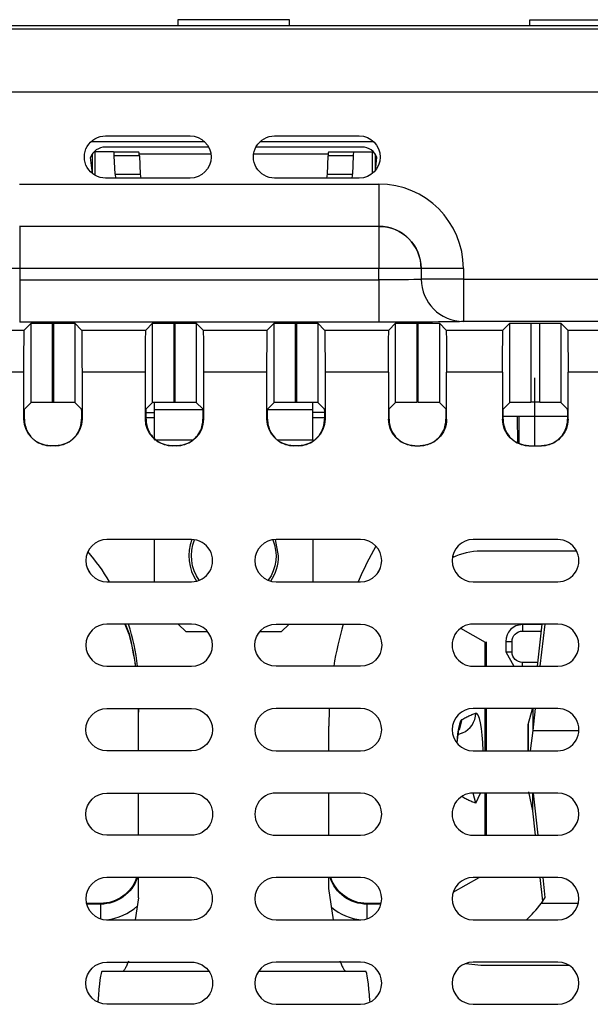
# Model space of a CAD drawing. Units: inches. Extents: x 0.3 to 34.1, y 0.3 to 10.7.
# Drawn here: x 1.9 to 2.2, y 8.7 to 9.2 of the extents above; entities that cross this region are included whole.
import ezdxf

# ---------------------------------------------------------------- set-up
doc = ezdxf.new("R2010")
doc.units = ezdxf.units.IN
doc.header["$MEASUREMENT"] = 0
for name, color, linetype, true_color in [('1', 7, 'CONTINUOUS', 0xffffff), ('12', 7, 'CONTINUOUS', 0xffffff), ('6', 7, 'CONTINUOUS', 0xffffff)]:
    doc.layers.add(name, color=color, linetype=linetype, true_color=true_color)

msp = doc.modelspace()

# ---------------------------------------------------------------- linework, layer by layer
at = {"layer": '1', "color": 155, "linetype": 'Continuous'}
for p, q in [((1.86174139883213, 9.167562462598452), (2.23174139883213, 9.167562462598452)), ((2.02033278692039, 9.170379972012814), (2.02033278692039, 9.167562451388468)), ((2.073149522696784, 9.170379972012814), (2.02033278692039, 9.170379972012814)), ((2.073149522696784, 9.167562451388468), (2.073149522696784, 9.170379972012814)), ((2.186741398832091, 9.170080462598438), (2.186741398832091, 9.16756229072344)), ((2.234241398832122, 9.170080462598438), (2.186741398832091, 9.170080462598438)), ((1.819472912574847, 9.166076610414375), (2.232423010074158, 9.166076610414375)), ((2.232423010074158, 9.13607775272245), (1.834065639921362, 9.13607775272245)), ((2.033012648832101, 9.112580462598448), (1.979121398832101, 9.112580462598448)), ((1.986065330102696, 9.115384873821819), (2.026065330102695, 9.11538487382182)), ((2.113009523832101, 9.112580462598448), (2.059118273832101, 9.112580462598448)), ((2.066065330102695, 9.11538487382182), (2.106065330102695, 9.115384873821819)), ((1.980635335840129, 9.107830462598452), (1.981045533435537, 9.107830462598452)), ((1.981045533435537, 9.107830462598452), (1.981045533435537, 9.096735150098452)), ((1.989890435072388, 9.107830462598452), (1.981045533435537, 9.107830462598452)), ((2.03489514883213, 9.110080462598448), (1.98599139883213, 9.110080462598448)), ((1.989890435072388, 9.107830462598452), (2.001773651897287, 9.107830462598452)), ((2.10749139883213, 9.110080462598448), (2.05723596133213, 9.110080462598448)), ((2.091709145766975, 9.107830462598452), (2.103592362591873, 9.107830462598452)), ((2.103592362591873, 9.107830462598452), (2.112437264228725, 9.107830462598452)), ((2.112437264228725, 9.107830462598452), (2.112847461824133, 9.107830462598452)), ((2.112437264228725, 9.097675931348451), (2.112437264228725, 9.107830462598452)), ((1.979882881876844, 9.097524900632095), (1.978957073638508, 9.105182052318288)), ((1.979876109675473, 9.097578900098451), (1.979876109675473, 9.106921321973452)), ((1.990554455723, 9.097183414985695), (1.990226512303743, 9.105977510211208)), ((2.002109729128642, 9.105977510211208), (1.990226512303743, 9.105977510211208)), ((2.002109729128642, 9.105977510211208), (2.002437672547899, 9.097183414985695)), ((2.091045125116363, 9.097183414985695), (2.091373068535619, 9.105977510211208)), ((2.103256285360518, 9.105977510211208), (2.091373068535619, 9.105977510211208)), ((2.103256285360518, 9.105977510211208), (2.102928341941262, 9.097183414985695)), ((2.113606687988788, 9.106921321973452), (2.113606687988788, 9.098817103223451)), ((2.113772159153815, 9.099012677399589), (2.114529254383364, 9.105172486757278)), ((2.026065330102695, 9.095384873821821), (1.986065330102696, 9.095384873821821)), ((1.990554455723, 9.097183414985695), (2.002437672547899, 9.097183414985695)), ((1.990554455722999, 9.097183414985693), (1.990818332878153, 9.095384881196523)), ((2.002437672547898, 9.097183414985695), (2.002701549703052, 9.095384881196523)), ((2.106065330102695, 9.095384873821821), (2.066065330102695, 9.095384873821821)), ((2.09078124796121, 9.095384881196525), (2.091045125116363, 9.097183414985695)), ((2.091045125116363, 9.097183414985695), (2.102928341941262, 9.097183414985695)), ((1.945430074093283, 9.092563446991202), (2.115434643383579, 9.092563446991202)), ((2.115434643383579, 9.092563446991202), (2.115434643383579, 9.072564208529919)), ((2.115434643383579, 9.072564208529919), (1.945430074093283, 9.072564208529919)), ((1.945454937475623, 9.072539345147579), (1.945454937475623, 9.052540106686294)), ((2.11540978000124, 9.072539345147579), (2.11540978000124, 9.052540106686294)), ((1.945454937475623, 9.052540106686294), (1.925455699014339, 9.052540106686294)), ((1.945454937475623, 9.052540106686294), (1.945454937475623, 9.047192555110094)), ((2.11540978000124, 9.052540106686294), (1.945454937475623, 9.052540106686294)), ((2.135409018462523, 9.052540106686294), (2.11540978000124, 9.052540106686294)), ((2.11540978000124, 9.047192555110094), (2.11540978000124, 9.052540106686294)), ((2.135409018462523, 9.052540106686294), (2.135433881844863, 9.052564970068634)), ((2.135409018462523, 9.052540106686294), (2.135409018462523, 9.047538583608862)), ((2.155433120306146, 9.052564970068634), (2.135433881844863, 9.052564970068634)), ((2.155433120306146, 9.052564970068634), (2.155433120306146, 9.047563446991202)), ((1.945454937475623, 9.047192555110094), (2.11540978000124, 9.047192555110094)), ((1.945454937475623, 9.047192555110094), (1.945454937475623, 9.02719331664881)), ((2.11540978000124, 9.047192555110094), (2.11540978000124, 9.02719331664881)), ((2.155433120306147, 9.047563446991202), (2.135433881844863, 9.047563446991202)), ((2.155433120306146, 9.047563446991202), (2.232424880909819, 9.047563446991202)), ((2.155433120306146, 9.047563446991202), (2.155433120306146, 9.027564208529919)), ((1.917266702603952, 9.023481351624875), (1.947631503418813, 9.023481351624875)), ((2.11540978000124, 9.02719331664881), (1.945454937475623, 9.02719331664881)), ((1.947631503418813, 9.023481351624875), (1.950862729161041, 9.026712577367103)), ((1.950862729161041, 8.989243369026424), (1.950862729161041, 9.026712577367103)), ((1.960862348391683, 9.026799084491795), (1.960862348391683, 8.989329876151116)), ((1.961535857631083, 9.026799084491795), (1.960862348391683, 9.026799084491795)), ((1.961535857631083, 8.989329876151116), (1.961535857631083, 9.026799084491795)), ((1.971535476861725, 9.026712577367103), (1.971535476861725, 8.989243369026424)), ((1.971535476861725, 9.026712577367103), (1.974766702603952, 9.023481351624875)), ((1.974766702603952, 9.023481351624875), (2.005131503418813, 9.023481351624875)), ((2.005131503418813, 9.023481351624875), (2.008362729161041, 9.026712577367103)), ((2.008362729161041, 8.989243369026424), (2.008362729161041, 9.026712577367103)), ((2.018362348391683, 9.026799084491795), (2.018362348391683, 8.989329876151116)), ((2.019035857631083, 9.026799084491795), (2.018362348391683, 9.026799084491795)), ((2.019035857631083, 8.989329876151116), (2.019035857631083, 9.026799084491795)), ((2.029035476861725, 9.026712577367103), (2.029035476861725, 8.989243369026424)), ((2.029035476861725, 9.026712577367103), (2.032266702603953, 9.023481351624875)), ((2.032266702603953, 9.023481351624875), (2.062631503418813, 9.023481351624875)), ((2.062631503418813, 9.023481351624875), (2.065862729161041, 9.026712577367103)), ((2.065862729161041, 8.989243369026424), (2.065862729161041, 9.026712577367103)), ((2.075862348391683, 9.026799084491795), (2.075862348391683, 8.989329876151116)), ((2.076535857631083, 9.026799084491795), (2.075862348391683, 9.026799084491795)), ((2.076535857631083, 8.989329876151116), (2.076535857631083, 9.026799084491795)), ((2.086535476861725, 9.026712577367103), (2.086535476861725, 8.989243369026424)), ((2.086535476861725, 9.026712577367103), (2.089766702603953, 9.023481351624875)), ((2.089766702603953, 9.023481351624875), (2.120131503418814, 9.023481351624875)), ((2.123362729161041, 9.026712577367103), (2.120131503418814, 9.023481351624875)), ((2.123362729161041, 8.989243369026424), (2.123362729161041, 9.026712577367103)), ((2.133362348391683, 9.026799084491795), (2.133362348391683, 8.989329876151116)), ((2.133362348391683, 9.026799084491795), (2.134035857631083, 9.026799084491795)), ((2.134035857631083, 8.989329876151116), (2.134035857631083, 9.026799084491795)), ((2.144035476861725, 9.026712577367103), (2.144035476861725, 8.989243369026424)), ((2.147266702603952, 9.023481351624875), (2.144035476861725, 9.026712577367103)), ((2.147266702603952, 9.023481351624875), (2.174131370144464, 9.023481351624875)), ((2.281988570603907, 9.027564208529919), (2.155433120306146, 9.027564208529919)), ((2.177362595886691, 9.026712577367103), (2.174131370144463, 9.023481351624875)), ((2.177362595886691, 8.989243369026424), (2.177362595886691, 9.026712577367103)), ((2.187362215117333, 9.026799084491795), (2.187362215117333, 8.989329876151116)), ((2.187362215117333, 9.026799084491795), (2.191535857631083, 9.026799084491795)), ((2.191535857631083, 8.989329876151116), (2.191535857631083, 9.026799084491795)), ((2.201535476861725, 9.026712577367103), (2.201535476861725, 8.989243369026424)), ((2.204766702603953, 9.023481351624875), (2.201535476861725, 9.026712577367103)), ((2.204766702603953, 9.023481351624875), (2.235131503418813, 9.023481351624875)), ((1.947458489169429, 9.003482113163592), (1.917439716853336, 9.003482113163592)), ((1.947458489169429, 8.981216687836717), (1.947458489169429, 9.003482113163592)), ((2.00495848916943, 9.003482113163592), (1.974939716853336, 9.003482113163592)), ((1.974939716853336, 9.003482113163592), (1.974939716853336, 8.981216687836717)), ((2.00495848916943, 8.981216687836717), (2.00495848916943, 9.003482113163592)), ((2.06245848916943, 9.003482113163592), (2.032439716853336, 9.003482113163592)), ((2.032439716853336, 9.003482113163592), (2.032439716853336, 8.981216687836717)), ((2.06245848916943, 8.981216687836717), (2.06245848916943, 9.003482113163592)), ((2.119958489169429, 9.003482113163592), (2.089939716853336, 9.003482113163592)), ((2.089939716853336, 9.003482113163592), (2.089939716853336, 8.981216687836717)), ((2.119958489169429, 9.003482113163592), (2.119958489169429, 8.981216687836717)), ((2.173958355895079, 9.003482113163592), (2.147439716853337, 9.003482113163592)), ((2.147439716853337, 8.981216687836717), (2.147439716853337, 9.003482113163592)), ((2.173958355895079, 9.003482113163592), (2.173958355895079, 8.981216687836719)), ((2.23495848916943, 9.003482113163592), (2.204939716853336, 9.003482113163592)), ((2.204939716853336, 8.981216687836719), (2.204939716853336, 9.003482113163592)), ((1.950862729161041, 8.989243369026424), (1.947828238720713, 8.986208878586096)), ((1.960862348391683, 8.989329876151116), (1.961535857631083, 8.989329876151116)), ((1.974569967302052, 8.986208878586096), (1.971535476861725, 8.989243369026424)), ((2.008362729161041, 8.989243369026424), (2.005328238720713, 8.986208878586096)), ((2.009241398832131, 8.98567585191024), (2.009241398832131, 8.989278486353541)), ((2.018362348391683, 8.989329876151116), (2.019035857631083, 8.989329876151116)), ((2.032069967302053, 8.986208878586096), (2.029035476861725, 8.989243369026424)), ((2.065862729161041, 8.989243369026424), (2.062828238720714, 8.986208878586096)), ((2.075862348391683, 8.989329876151116), (2.076535857631083, 8.989329876151116)), ((2.084241398832131, 8.98567585191024), (2.084241398832131, 8.989298326193886)), ((2.089569967302053, 8.986208878586096), (2.086535476861725, 8.989243369026424)), ((2.120328238720713, 8.986208878586096), (2.123362729161041, 8.989243369026424)), ((2.134035857631083, 8.989329876151116), (2.133362348391683, 8.989329876151116)), ((2.144035476861725, 8.989243369026424), (2.147069967302053, 8.986208878586096)), ((2.174328105446363, 8.986208878586096), (2.177362595886691, 8.989243369026424)), ((2.191535857631083, 8.989329876151116), (2.187362215117333, 8.989329876151116)), ((2.201535476861725, 8.989243369026424), (2.204569967302053, 8.986208878586096)), ((1.947458489169429, 8.981216687836717), (1.947731868236617, 8.981216687836717)), ((1.974666337786148, 8.981216687836717), (1.974939716853336, 8.981216687836717)), ((2.00495848916943, 8.981216687836717), (2.005231868236617, 8.981216687836717)), ((2.005239758207134, 8.982080462598447), (2.009241633207135, 8.982080462598447)), ((2.009241398832131, 8.971580462598451), (2.009241398832131, 8.98567585191024)), ((2.032103351957131, 8.98567585191024), (2.009241398832131, 8.98567585191024)), ((2.032166337786149, 8.981216687836717), (2.032439716853336, 8.981216687836717)), ((2.06245848916943, 8.981216687836717), (2.062731868236618, 8.981216687836717)), ((2.084241398832131, 8.98567585191024), (2.062794836332131, 8.98567585191024)), ((2.084241164457135, 8.982080462598447), (2.089657648832135, 8.982080462598447)), ((2.084241398832131, 8.971580462598451), (2.084241398832131, 8.98567585191024)), ((2.089666337786149, 8.981216687836717), (2.089939716853336, 8.981216687836717)), ((2.119958489169429, 8.981216687836717), (2.120231868236617, 8.981216687836717)), ((2.147166337786149, 8.981216687836717), (2.147439716853337, 8.981216687836717)), ((2.173958355895079, 8.981216687836719), (2.174231734962267, 8.981216687836719)), ((2.204656025784455, 8.982580462598094), (2.174244946640297, 8.982580462598094)), ((2.204666337786149, 8.981216687836719), (2.204939716853336, 8.981216687836719)), ((1.962439240873515, 8.968716687836718), (1.959958965149251, 8.968716687836718)), ((2.009241398832131, 8.971580462598451), (2.027557687894631, 8.971580462598451)), ((2.019939240873515, 8.968716687836718), (2.017458965149251, 8.968716687836718)), ((2.067279484769631, 8.971580462598451), (2.084241398832131, 8.971580462598451)), ((2.077439240873515, 8.968716687836718), (2.074958965149251, 8.968716687836718)), ((2.084241398832131, 8.971580462598451), (2.084241398832131, 8.970888150098451)), ((2.132458965149251, 8.968716687836718), (2.134939240873515, 8.968716687836718)), ((2.186458831874901, 8.968716687836718), (2.192439240873515, 8.968716687836718)), ((2.026741398832134, 8.924313585523514), (1.986741398832134, 8.924313585523514)), ((2.009241398832131, 8.904314525098451), (2.009241398832131, 8.924314400098451)), ((2.067991398832131, 8.916580462598452), (2.06653579299924, 8.924309916625555)), ((2.106741398832134, 8.924313585523514), (2.066741398832134, 8.924313585523514)), ((2.084241398832131, 8.924314400098451), (2.084241398832131, 8.904314525098451)), ((2.200079786536671, 8.924313585422642), (2.16007978653664, 8.924313585422766)), ((2.209003156644633, 8.918830611228108), (2.163741398832133, 8.918830611228108)), ((1.986741398832134, 8.904313585523514), (2.026741398832134, 8.904313585523514)), ((2.066741398832134, 8.904313585523514), (2.106741398832134, 8.904313585523514)), ((2.16007978653664, 8.904313585422765), (2.20007978653664, 8.904313585422642)), ((2.026741398832134, 8.884313585523515), (1.986741398832134, 8.884313585523515)), ((2.020508273832131, 8.884313587598452), (2.024241398832131, 8.880580462598452)), ((2.066741398832134, 8.884313585523513), (2.106741398832134, 8.884313585523513)), ((2.069241398832131, 8.880580462598452), (2.072974523832131, 8.884313587598452)), ((2.200079786536578, 8.884313585422642), (2.160079786536548, 8.884313585422765)), ((2.192507633207108, 8.884017342516634), (2.183366398832107, 8.884017342516634)), ((2.183366398832107, 8.884017342516634), (2.183366398832107, 8.88100425258878)), ((2.192540732524917, 8.88431307761143), (2.190301403213275, 8.864313697888822)), ((2.193874096991491, 8.88431291915243), (2.191634767679849, 8.864313539429823)), ((2.034534445707131, 8.880580462598452), (2.024241398832131, 8.880580462598452)), ((2.069241398832131, 8.880580462598452), (2.058948351957131, 8.880580462598452)), ((2.154037439713677, 8.882281472953352), (2.165668749623015, 8.875776462955956)), ((2.183366398832107, 8.88100425258878), (2.192170648832108, 8.88100425258878)), ((2.165668749623015, 8.864313384639233), (2.165668749623015, 8.875776462955956)), ((2.166344441922115, 8.875156282189357), (2.165668749677009, 8.875776462955956)), ((2.166352046719985, 8.864313191659313), (2.166352046719985, 8.875826167680366)), ((2.175429667543615, 8.876080611228142), (2.17844275747147, 8.876080611228142)), ((2.175429667543615, 8.876080611228142), (2.175429667543615, 8.871080611228141)), ((2.17844275747147, 8.871080611228141), (2.17844275747147, 8.876080611228142)), ((2.175429667543615, 8.871080611228141), (2.179219135947362, 8.864313638928024)), ((2.175429667543615, 8.871080611228141), (2.17844275747147, 8.871080611228141)), ((2.183366398832107, 8.86431361794508), (2.183366398832107, 8.866156969867504)), ((2.190508273832108, 8.866156969867504), (2.183366398832107, 8.866156969867504)), ((1.986741398832134, 8.864313585523513), (2.026741398832134, 8.864313585523513)), ((2.106741398832134, 8.864313585523513), (2.066741398832134, 8.864313585523513)), ((2.160079786536517, 8.864313585422765), (2.200079786536517, 8.864313585422643)), ((1.986741398832134, 8.844313585523514), (2.026741398832134, 8.844313585523514)), ((2.001741398832126, 8.82431237400925), (2.001741398832126, 8.844313003404489)), ((2.106741398832134, 8.844313585523514), (2.066741398832134, 8.844313585523514)), ((2.091941605377993, 8.84431510612789), (2.091741398832135, 8.835946581264498)), ((2.200079786536455, 8.844313585422642), (2.160079786536425, 8.844313585422766)), ((2.165668749623015, 8.824312804581359), (2.165668749623015, 8.844313094610296)), ((2.166352046719985, 8.82431251739599), (2.166352046719985, 8.844311995222082)), ((2.187983092479096, 8.84395157892704), (2.185931467493781, 8.836553477557498)), ((2.189395438368207, 8.844314159707215), (2.188230308625778, 8.833908422585928)), ((2.188230308625778, 8.84431356845006), (2.188230308625778, 8.833908422585928)), ((2.154600975636324, 8.839058874325394), (2.15340355717765, 8.834173053489414)), ((2.091741398832137, 8.824312563071528), (2.091741398832137, 8.835946581264498)), ((2.152413567522754, 8.828202932836342), (2.1532803329447, 8.834254112425999)), ((2.152812600976975, 8.831990668176596), (2.155025626248531, 8.832823866891236)), ((2.154698489577288, 8.83274030903053), (2.155005342397751, 8.832855311592157)), ((2.188230308625778, 8.833908422585928), (2.187089640762362, 8.824294650218015)), ((2.188230308625778, 8.833908422585928), (2.2100725770924, 8.833908422585932)), ((2.026741398832134, 8.824313585523514), (1.986741398832134, 8.824313585523514)), ((2.066741398832134, 8.824313585523514), (2.106741398832134, 8.824313585523514)), ((2.160079786536425, 8.824313585422765), (2.200079786536425, 8.824313585422642)), ((1.986741398832134, 8.804313585523513), (2.026741398832134, 8.804313585523515)), ((2.001741398832126, 8.78431420841849), (2.001741398832126, 8.80431329121387)), ((2.106741398832134, 8.804313585523513), (2.066741398832134, 8.804313585523513)), ((2.091741398832137, 8.784314477426033), (2.091741398832137, 8.804313520248781)), ((2.161223121313843, 8.799499532693247), (2.160041669722316, 8.804313678296964)), ((2.200079786536363, 8.804313585472874), (2.160079786536333, 8.804313585472997)), ((2.16122312157598, 8.799499532955878), (2.163531270141243, 8.80431385604007)), ((2.165668749623015, 8.784313941581349), (2.165668749623015, 8.804314231610288)), ((2.166352046719985, 8.784315280354946), (2.166352046719985, 8.804314758181038)), ((2.188230308625789, 8.795874836174248), (2.18634422956326, 8.804887013393396)), ((2.188230308625789, 8.795874836174248), (2.188230308625789, 8.804313422308798)), ((2.190858292582416, 8.784312788644492), (2.188618870587774, 8.80431299611607)), ((2.189524835429481, 8.784313457964476), (2.188230308625789, 8.795874836174248)), ((2.026741398832134, 8.784313585523513), (1.986741398832134, 8.784313585523513)), ((2.066741398832134, 8.784313585523513), (2.106741398832134, 8.784313585523513)), ((2.160079786536302, 8.784313585422765), (2.200079786536302, 8.784313585422643)), ((2.026741398832134, 8.764313585523514), (1.986741398832134, 8.764313585523514)), ((2.001741398832126, 8.754676715292833), (2.001741398832126, 8.76431512562311)), ((2.106741398832134, 8.764313585523514), (2.066741398832134, 8.764313585523514)), ((2.091741398832137, 8.75917021867942), (2.091741398832137, 8.764314234972622)), ((2.150583932620473, 8.757448316298651), (2.162859302493305, 8.764313527901377)), ((2.200079786536209, 8.764313585422641), (2.160079786536178, 8.764313585422766)), ((2.193013272795721, 8.75315833345318), (2.191764164732815, 8.764314078316053)), ((2.194162552320207, 8.754802548746028), (2.193097529194444, 8.764314236819226)), ((2.094004658587116, 8.744313456303104), (2.091741398832136, 8.75917021867942)), ((2.001741398832119, 8.754676715292833), (2.000116958940483, 8.744313183817816)), ((2.192367457730775, 8.752233599812495), (2.194162552320207, 8.754802548746028)), ((2.192367457730775, 8.752233599812495), (2.209861965684407, 8.752233599812495)), ((1.986741398832134, 8.744313585523514), (2.026741398832134, 8.744313585523514)), ((2.066741398832134, 8.744313585523514), (2.106741398832134, 8.744313585523514)), ((2.160079786536148, 8.744313585422764), (2.200079786536179, 8.744313585422642)), ((1.986741398832134, 8.724313585523511), (2.026741398832134, 8.724313585523511)), ((2.106741398832134, 8.724313585523511), (2.066741398832134, 8.724313585523511)), ((2.156582742610261, 8.723682615661845), (2.163741398832133, 8.722830611228106)), ((2.200079786536086, 8.724313585422642), (2.160079786536055, 8.724313585422765)), ((2.163741398832133, 8.722830611228106), (2.205321398832133, 8.722830611228106)), ((1.984494520155971, 8.719940512002038), (2.035008975491069, 8.71994051200204)), ((2.05847471005565, 8.71994051200204), (2.109187895457635, 8.719940512002042)), ((2.026741398832134, 8.704313585523511), (1.986741398832134, 8.704313585523511)), ((2.066741398832134, 8.704313585523511), (2.106741398832134, 8.704313585523511)), ((2.160079786536055, 8.704313585422765), (2.200079786536056, 8.704313585422643))]:
    msp.add_line(p, q, dxfattribs=at)
at = {"layer": '1', "color": 155, "linetype": 'Continuous', "extrusion": (0, 0, -1)}
for centre, radius, start, end in [((-1.986065330102696, 9.105384873821821), 0.009999999999999676, 269.9999999999999, 90), ((-2.026065330102695, 9.10538487382182), 0.01000000000000034, 90, 269.9999999999999), ((-2.066065330102695, 9.105384873821821), 0.009999999999999787, 269.9999999999994, 90), ((-2.106065330102695, 9.105384873821821), 0.009999999999999787, 90, 270), ((-2.046741398832131, 8.916580462598452), 0.02000000000000002, 324.6793853417091, 22.39055925626242), ((-2.046741398832131, 8.916580462598452), 0.02000000000000002, 157.6057341181649, 215.3169080327179), ((-2.066741398832134, 8.874313585523513), 0.009999999999999953, 270, 90), ((-2.106741398832134, 8.874313585523513), 0.009999999999999953, 90.0000000000001, 270), ((-2.183366398832107, 8.876080611228142), 0.00492364136063772, 359.9999999999999, 90), ((-1.986741398832134, 8.834313585523514), 0.01000000000000006, 270, 90), ((-2.026741398832134, 8.834313585523514), 0.01000000000000001, 90, 270), ((-1.986741398832134, 8.794313585523513), 0.009999999999999953, 270, 90), ((-2.026741398832134, 8.794313585523513), 0.009999999999999953, 89.99999999999984, 270), ((-1.986741398832134, 8.714313585523511), 0.009999999999999981, 270, 90), ((-2.026741398832134, 8.714313585523511), 0.01000000000000004, 89.99999999999974, 270)]:
    msp.add_arc(centre, radius, start, end, dxfattribs=at)
at = {"layer": '1', "color": 155, "linetype": 'Continuous'}
for centre, radius, start, end in [((1.98599139883213, 9.102580462598446), 0.0075, 90, 159.7034834595547), ((2.10749139883213, 9.102580462598446), 0.0075, 20.21862297156568, 90), ((1.986741398832134, 8.914313585523514), 0.01000000000000006, 90.0000000000005, 270), ((2.046741398832131, 8.916580462598452), 0.02125, 158.6693714709713, 214.2718921824455), ((2.026741398832134, 8.914313585523514), 0.01000000000000001, 270, 90.00000000000027), ((2.066741398832134, 8.914313585523514), 0.01000000000000001, 90.00000000000033, 270), ((2.266741398832135, 8.835946581264498), 0.175, 150.8259712853016, 157.0040933390838), ((2.106741398832134, 8.914313585523514), 0.009999999999999953, 270, 90), ((2.16007978653664, 8.914313585422766), 0.01000000000000001, 90.0000000000001, 270), ((2.200079786536671, 8.914313585422642), 0.009999999999999842, 270, 90.0000000000001), ((1.901741398832123, 8.853659106361143), 0.1, 30.43312101659307, 40.54124243829101), ((2.046741398832131, 8.916580462598452), 0.02125, 325.7276868992591, 0), ((2.163741398832133, 8.888330611228108), 0.0305, 89.99999999999993, 116.425564931493), ((1.986741398832134, 8.874313585523513), 0.009999999999999953, 90, 270), ((1.901741398832123, 8.853659106361143), 0.1, 6.116219233445754, 17.85154079331546), ((2.026741398832134, 8.874313585523513), 0.009999999999999898, 270, 90), ((2.266741398832135, 8.835946581264498), 0.175, 163.9552173096111, 170.670937477453), ((2.160079786536517, 8.874313585422765), 0.01000000000000001, 89.99999999982363, 270), ((2.183366398832107, 8.876080611228142), 0.00793673128849195, 90, 180), ((2.200079786536548, 8.874313585422643), 0.01000000000000001, 270, 89.99999999982413), ((2.066741398832134, 8.834313585523514), 0.01000000000000006, 90, 270), ((2.106741398832134, 8.834313585523514), 0.01000000000000006, 270, 89.99999999999997), ((2.160079786536425, 8.834313585422766), 0.01000000000000006, 90, 270), ((2.200079786536455, 8.834313585422642), 0.01000000000000006, 270, 90.0000000000001), ((2.066741398832134, 8.794313585523513), 0.01000000000000001, 89.99999999999926, 270), ((2.106741398832134, 8.794313585523513), 0.01000000000000001, 270, 90), ((2.160079786536302, 8.794313585472802), 0.01000000000019452, 89.99999999982371, 270), ((2.200079786536332, 8.794313585472679), 0.01000000005003648, 270, 89.99999999982383), ((1.986741398832134, 8.754313585523514), 0.01000000000000001, 90, 270), ((2.026741398832134, 8.754313585523514), 0.01000000000000001, 270, 90.00000000000027), ((2.066741398832134, 8.754313585523802), 0.01000000000000001, 90.00000000000001, 270), ((2.106741398832134, 8.754313585523514), 0.01000000000000018, 270, 90), ((2.160079786536178, 8.754313585422766), 0.01000000000000001, 90, 270), ((2.200079786536209, 8.754313585422642), 0.01000000000000012, 270, 90), ((2.066741398832134, 8.714313585523799), 0.01000000000000004, 90, 270), ((2.106741398832134, 8.714313585523799), 0.009999999999999953, 270, 90), ((2.160079786536055, 8.714313585422765), 0.01000000000000001, 90, 270), ((2.200079786536086, 8.714313585422643), 0.01000000000000009, 270, 89.99999999999993)]:
    msp.add_arc(centre, radius, start, end, dxfattribs=at)
at = {"layer": '1', "color": 155, "linetype": 'Continuous', "extrusion": (2.152750784231613e-32, -6.27643954577128e-17, -1)}
msp.add_arc((-2.183366398832107, 8.871080611228141), 0.004923641360637725, 270, 0, dxfattribs=at)
at = {"layer": '1', "color": 155, "linetype": 'Continuous'}
for centre, major_axis, ratio, start_param, end_param in [((1.989890435072388, 9.10533046259845), (0, -0.0025), 0.1391731009600634, 1.832595714594066, 3.141592653589793), ((2.001773651897286, 9.10533046259845), (0, 0.0025), 0.1391731009600651, 4.974188368183857, 6.283185307179586), ((2.091709145766974, 9.105330462598452), (0, -0.0025), 0.1391731009600668, 3.141592653589793, 4.450589592585519), ((2.103592362591873, 9.105330462598452), (0, 0.0025), 0.1391731009600668, 0, 1.308996938995726), ((2.102592264709906, 9.097830462598452), (0, -0.0025), 0.1391731009600671, 0.5283060673251605, 1.308996938995768), ((2.115431597170706, 9.052561923855777), (0.02828642524523554, 0.02828642524523559), 0.9999238504775705, 5.497825219993075, 7.068545394366096), ((2.115452799769197, 9.05254527081227), (-0.01414213562373263, 0.01414213562372928), 0.9999238504775708, 3.927105045619173, 5.497749067571201), ((2.155475761118281, 9.047571657127069), (-0.01414213562373263, 0.01414213562372928), 0.9999238504775708, 0.7858346996799759, 2.354006332301419), ((1.9601989540135, 8.981216687836717), (0.01250047597982171, 0), 0.9999619230641713, 4.069853573005632, 4.712388980384687), ((1.962199252009272, 8.981216687836717), (-0.01250047597982171, 0), 0.9999619230641713, 1.570796326794897, 2.213331734173954), ((2.0176989540135, 8.981216687836717), (0.01250047597982171, 0), 0.9999619230641713, 4.069853573005634, 4.712388980384691), ((2.019699252009272, 8.981216687836717), (-0.01250047597982171, 0), 0.9999619230641713, 1.570796326794898, 2.213331734173955), ((2.0751989540135, 8.981216687836717), (0.01250047597982171, 0), 0.9999619230641713, 4.069853573005631, 4.712388980384687), ((2.077199252009272, 8.981216687836717), (-0.01250047597982171, 0), 0.9999619230641713, 1.570796326794899, 2.213331734173956), ((2.1326989540135, 8.981216687836717), (-0.01250047597982171, 0), 0.9999619230641713, 0.9282609194158384, 1.570796326794895), ((2.134699252009272, 8.981216687836717), (0.01250047597982171, 0), 0.9999619230641713, 4.712388980384692, 5.354924387763744), ((2.18669882073915, 8.981216687836719), (-0.01250047597982171, 0), 0.9999619230641713, 0.9282609194158651, 1.570796326794894), ((2.192199252009272, 8.981216687836719), (0.01250047597982171, 0), 0.9999619230641713, 4.712388980384691, 5.35492438776372), ((2.151346238221576, 8.84216168704377), (-0.00339066217302863, 0.009407625100331793), 0.9861222029430086, 3.170700726264464, 4.37089863691742), ((2.161411262082056, 8.8208306098588), (0, -0.02136495447080435), 0.1564344650402328, 1.734532885936744, 3.197914567351257), ((2.154887414090762, 8.82083061018866), (0, -0.01831999828567912), 0.1564344650402328, 3.241707661091807, 4.305221066727983)]:
    msp.add_ellipse(centre, major_axis=major_axis, ratio=ratio, start_param=start_param, end_param=end_param, dxfattribs=at)
at = {"layer": '1', "color": 155, "linetype": 'Continuous', "extrusion": (0, 0, -1)}
for centre, major_axis, ratio, start_param, end_param in [((2.115431597170719, 9.052561923855771), (-0.01414536653837964, -0.01414536653837964), 0.9997715920164034, 2.356232566403316, 3.926952740776277), ((2.115409780001321, 9.047541629821723), (-0.01999999999989279, -2.342906684619992e-17), 0.01745373558153074, 3.150319299846621, 4.71238898038469), ((1.947633026525248, 9.003482113163619), (0, -0.01999999999996273), 0.008726867790760042, 1.570796326794897, 3.132866007331018), ((1.960862348391804, 9.026711815813886), (-0.01000000000016649, -1.171453342335779e-17), 0.00872686779074501, 0.00872664627030635, 1.570796326794897), ((1.961535857630968, 9.026711815813886), (-0.01000000000016663, -1.171453342335795e-17), 0.00872686779074511, 1.570796326794897, 3.132866007319735), ((1.974765179497524, 9.003482113163578), (0, -0.02000000000001971), 0.008726867790758012, 3.150319299850403, 4.71238898038469), ((2.005133026525248, 9.003482113163587), (0, -0.02000000000000634), 0.008726867790758755, 1.570796326794897, 3.132866007329648), ((2.018362348391804, 9.026711815813886), (-0.01000000000016661, -1.171453342335793e-17), 0.008726867790745052, 0.008726646270318666, 1.570796326794897), ((2.019035857630968, 9.026711815813886), (-0.01000000000016656, -1.171453342335787e-17), 0.008726867790745057, 1.570796326794897, 3.132866007319746), ((2.032265179497524, 9.003482113163594), (0, -0.01999999999999835), 0.008726867790758775, 3.150319299849715, 4.71238898038469), ((2.062633026525248, 9.003482113163589), (0, -0.02000000000000546), 0.008726867790758512, 1.570796326794897, 3.132866007329663), ((2.075862348391804, 9.026711815813886), (-0.01000000000016664, -1.171453342335796e-17), 0.008726867790745049, 0.00872664627032082, 1.570796326794897), ((2.076535857630968, 9.026711815813886), (-0.01000000000016666, -1.171453342335798e-17), 0.008726867790745075, 1.570796326794897, 3.132866007319737), ((2.089765179497524, 9.003482113163589), (0, -0.02000000000000455), 0.008726867790758272, 3.150319299849908, 4.71238898038469), ((2.115409780001398, 9.02754239136044), (-0.039999999999786, -4.685813369240033e-17), 0.008726867790765383, 3.150319299846697, 4.71238898038469), ((2.120133026525247, 9.003482113163619), (0, -0.01999999999996273), 0.008726867790760042, 1.570796326794897, 3.132866007331018), ((2.133362348391804, 9.026711815813886), (-0.01000000000016663, -1.171453342335795e-17), 0.008726867790745108, 0.008726646270326285, 1.570796326794897), ((2.134035857630968, 9.026711815813886), (-0.01000000000016663, -1.171453342335795e-17), 0.00872686779074511, 1.570796326794897, 3.132866007319735), ((2.147265179497524, 9.003482113163578), (0, -0.02000000000001965), 0.00872686779075799, 3.150319299850319, 4.71238898038469), ((2.174132893250898, 9.00348211316355), (0, -0.0200000000000604), 0.008726867790758189, 1.570796326794897, 3.132866007327832), ((2.187362215117454, 9.026711815813886), (-0.01000000000016664, -1.171453342335797e-17), 0.008726867790744981, 0.008726646270314586, 1.570796326794897), ((2.191535857630968, 9.026711815813886), (-0.01000000000016634, -1.171453342335761e-17), 0.008726867790745038, 1.570796326794897, 3.132866007319763), ((2.204765179497524, 9.003482113163606), (0, -0.01999999999997885), 0.008726867790757794, 3.150319299848881, 4.71238898038469), ((1.94782938105054, 8.971209449740238), (0, -0.01499999999989198), 0.008726867790784588, 2.301171565648565, 3.132866007330588), ((1.960862348391655, 8.989242607473209), (-0.009999999999954245, -1.171453342310915e-17), 0.008726867790769472, 0.008726646258164899, 1.570796326794897), ((1.961535857631117, 8.989242607473209), (-0.00999999999995399, -1.171453342310886e-17), 0.008726867790769513, 1.570796326794897, 3.13286600733191), ((1.974568824972232, 8.971209449739728), (0, -0.01500000000041553), 0.008726867790647437, 3.150319299851814, 3.982013741515489), ((2.00532938105054, 8.971209449740241), (0, -0.01499999999988932), 0.008726867790789435, 2.301171565648481, 3.132866007330263), ((2.018362348391655, 8.989242607473209), (-0.009999999999954096, -1.171453342310898e-17), 0.008726867790769526, 0.008726646258160511, 1.570796326794897), ((2.019035857631117, 8.989242607473209), (-0.00999999999995414, -1.171453342310903e-17), 0.008726867790769463, 1.570796326794897, 3.132866007331905), ((2.032068824972232, 8.971209449740112), (0, -0.01500000000002144), 0.008726867790752735, 3.15031929984985, 3.982013741527183), ((2.06282938105054, 8.971209449740067), (0, -0.0150000000000672), 0.008726867790739754, 2.301171565653762, 3.132866007329564), ((2.075862348391655, 8.989242607473209), (-0.009999999999954125, -1.171453342310901e-17), 0.00872686779076952, 0.008726646258162126, 1.570796326794897), ((2.076535857631117, 8.989242607473209), (-0.009999999999954245, -1.171453342310915e-17), 0.008726867790769472, 1.570796326794897, 3.132866007331897), ((2.089568824972232, 8.971209449739982), (0, -0.01500000000015384), 0.00872686779071599, 3.150319299850406, 3.982013741523252), ((2.12032938105054, 8.971209449740238), (0, -0.01499999999989198), 0.008726867790784586, 2.301171565648566, 3.132866007330588), ((2.133362348391655, 8.989242607473209), (-0.009999999999954146, -1.171453342310904e-17), 0.008726867790769432, 0.008726646258153352, 1.570796326794897), ((2.134035857631117, 8.989242607473209), (-0.0099999999999539, -1.171453342310875e-17), 0.008726867790769472, 1.570796326794897, 3.132866007331921), ((2.147068824972232, 8.971209449739728), (0, -0.01500000000041555), 0.00872686779064743, 3.150319299851814, 3.982013741515489), ((2.174329247776189, 8.97120944974095), (0, -0.01499999999916238), 0.008726867790979377, 2.301171565626932, 3.132866007334301), ((2.187362215117305, 8.989242607473209), (-0.009999999999953902, -1.171453342310875e-17), 0.00872686779076947, 0.00872664625814088, 1.570796326794897), ((2.191535857631117, 8.989242607473209), (-0.0099999999999539, -1.171453342310875e-17), 0.008726867790769472, 1.570796326794897, 3.132866007331921), ((2.204568824972232, 8.971209449739566), (0, -0.01500000000057943), 0.00872686779060029, 3.150319299852423, 3.982013741510606), ((1.959958965149254, 8.981216687836717), (0.01250047597982171, 0), 0.9999619230641713, 1.570796326794897, 3.141592653589793), ((2.017458965149254, 8.981216687836717), (0.01250047597982171, 0), 0.9999619230641713, 1.570796326794897, 3.141592653589793), ((2.074958965149254, 8.981216687836717), (0.01250047597982171, 0), 0.9999619230641713, 1.570796326794897, 3.141592653589793), ((2.134939240873518, 8.981216687836717), (0.01250047597982171, 0), 0.9999619230641713, 0, 1.570796326794897), ((2.192439240873518, 8.981216687836719), (0.01250047597982171, 0), 0.9999619230641713, 0, 1.570796326794897)]:
    msp.add_ellipse(centre, major_axis=major_axis, ratio=ratio, start_param=start_param, end_param=end_param, dxfattribs=at)
at = {"layer": '1', "color": 155, "linetype": 'Continuous', "extrusion": (2.152750784231613e-32, -6.27643954577128e-17, -1)}
for centre, start_param, end_param in [((1.962439240873518, 8.981216687836717), 3.141592653589793, 4.71238898038469), ((2.019939240873518, 8.981216687836717), 3.141592653589793, 4.71238898038469), ((2.077439240873518, 8.981216687836717), 3.141592653589793, 4.71238898038469), ((2.132458965149254, 8.981216687836717), 4.71238898038469, 6.283185307179586), ((2.186458831874904, 8.981216687836719), 4.712388980384691, 6.283185307179586)]:
    msp.add_ellipse(centre, major_axis=(-0.01250047597982171, 0), ratio=0.9999619230641713, start_param=start_param, end_param=end_param, dxfattribs=at)
at = {"layer": '1', "color": 155, "linetype": 'Continuous'}
for points, knots in [([(1.947731868236617, 8.981216687836717), (1.947724805605774, 8.98031304425213), (1.947820435467849, 8.979293439874), (1.948324694527343, 8.977193172868112), (1.948745587555811, 8.976084761352858), (1.949874057408503, 8.974086386875136), (1.950572925754087, 8.973162529543442), (1.951792286368327, 8.971947110901466), (1.952238530853066, 8.971561076818377), (1.952708329303274, 8.971209449740133)], [0, 0, 0, 0, 0.29222533648799, 0.29222533648799, 0.586312419984665, 0.586312419984665, 0.860088034993947, 0.860088034993947, 1, 1, 1, 1]), ([(1.969689876719492, 8.971209449740133), (1.970663994365177, 8.97193854142076), (1.971541905474047, 8.972825247859868), (1.972973053670448, 8.974768951737214), (1.973542323531553, 8.975854157881388), (1.974292751424746, 8.977927067647851), (1.974508071808671, 8.978940815761629), (1.974650744507407, 8.980338104675957), (1.974669679478698, 8.980789127753024), (1.974666337786148, 8.981216687836717)], [0, 0, 0, 0, 0.2931158223908927, 0.2931158223908927, 0.5878797952720742, 0.5878797952720742, 0.8631852803282057, 0.8631852803282057, 1, 1, 1, 1]), ([(2.005231868236617, 8.981216687836717), (2.005224805605775, 8.98031304425213), (2.00532043546785, 8.979293439874), (2.005824694527343, 8.977193172868112), (2.006245587555811, 8.976084761352858), (2.007374057408504, 8.974086386875136), (2.008072925754087, 8.973162529543442), (2.009292286368328, 8.971947110901466), (2.009738530853066, 8.971561076818377), (2.010208329303274, 8.971209449740133)], [0, 0, 0, 0, 0.2922253364879896, 0.2922253364879896, 0.5863124199846642, 0.5863124199846642, 0.8600880349939463, 0.8600880349939463, 1, 1, 1, 1]), ([(2.027189876719492, 8.971209449740133), (2.028163994365177, 8.97193854142076), (2.029041905474047, 8.972825247859868), (2.030473053670448, 8.974768951737214), (2.031042323531553, 8.975854157881388), (2.031792751424746, 8.977927067647851), (2.032008071808672, 8.978940815761629), (2.032150744507407, 8.980338104675957), (2.032169679478698, 8.980789127753024), (2.032166337786149, 8.981216687836717)], [0, 0, 0, 0, 0.2931158223908917, 0.2931158223908917, 0.5878797952720735, 0.5878797952720735, 0.8631852803282054, 0.8631852803282054, 1, 1, 1, 1]), ([(2.062731868236618, 8.981216687836717), (2.062724805605775, 8.98031304425213), (2.06282043546785, 8.979293439874), (2.063324694527343, 8.977193172868112), (2.063745587555811, 8.976084761352858), (2.064874057408504, 8.974086386875136), (2.065572925754088, 8.973162529543442), (2.066792286368328, 8.971947110901466), (2.067238530853066, 8.971561076818377), (2.067708329303274, 8.971209449740133)], [0, 0, 0, 0, 0.2922253364879903, 0.2922253364879903, 0.5863124199846657, 0.5863124199846657, 0.8600880349939483, 0.8600880349939483, 1, 1, 1, 1]), ([(2.084689876719492, 8.971209449740133), (2.085663994365178, 8.97193854142076), (2.086541905474047, 8.972825247859868), (2.087973053670448, 8.974768951737214), (2.088542323531553, 8.975854157881388), (2.089292751424746, 8.977927067647851), (2.089508071808671, 8.978940815761629), (2.089650744507407, 8.980338104675957), (2.089669679478698, 8.980789127753024), (2.089666337786149, 8.981216687836717)], [0, 0, 0, 0, 0.2931158223908914, 0.2931158223908914, 0.5878797952720735, 0.5878797952720735, 0.8631852803282054, 0.8631852803282054, 1, 1, 1, 1]), ([(2.120231868236617, 8.981216687836717), (2.120224805605774, 8.98031304425213), (2.120320435467849, 8.979293439874), (2.120824694527343, 8.977193172868112), (2.121245587555811, 8.976084761352858), (2.122374057408503, 8.974086386875136), (2.123072925754087, 8.973162529543442), (2.124292286368328, 8.971947110901466), (2.124738530853066, 8.971561076818377), (2.125208329303274, 8.971209449740133)], [0, 0, 0, 0, 0.2922253364879903, 0.2922253364879903, 0.5863124199846657, 0.5863124199846657, 0.8600880349939479, 0.8600880349939479, 1, 1, 1, 1]), ([(2.142189876719492, 8.971209449740133), (2.143163994365178, 8.97193854142076), (2.144041905474047, 8.972825247859868), (2.145473053670448, 8.974768951737214), (2.146042323531554, 8.975854157881388), (2.146792751424746, 8.977927067647851), (2.147008071808671, 8.978940815761629), (2.147150744507407, 8.980338104675957), (2.147169679478699, 8.980789127753024), (2.147166337786149, 8.981216687836717)], [0, 0, 0, 0, 0.2931158223908928, 0.2931158223908928, 0.5878797952720742, 0.5878797952720742, 0.8631852803281996, 0.8631852803281996, 1, 1, 1, 1]), ([(2.174231734962267, 8.981216687836719), (2.174224672331424, 8.98031304425213), (2.174320302193499, 8.979293439874), (2.174824561252993, 8.977193172868112), (2.175245454281461, 8.976084761352858), (2.176373924134154, 8.974086386875138), (2.177072792479737, 8.973162529543444), (2.178292153093978, 8.971947110901466), (2.178738397578716, 8.971561076818377), (2.179208196028924, 8.971209449740133)], [0, 0, 0, 0, 0.2922253364879773, 0.2922253364879773, 0.5863124199846447, 0.5863124199846447, 0.8600880349939168, 0.8600880349939168, 1, 1, 1, 1]), ([(2.199689876719492, 8.971209449740133), (2.200663994365177, 8.97193854142076), (2.201541905474047, 8.972825247859868), (2.202973053670448, 8.974768951737214), (2.203542323531553, 8.975854157881388), (2.204292751424746, 8.977927067647851), (2.204508071808672, 8.978940815761629), (2.204650744507407, 8.980338104675958), (2.204669679478698, 8.980789127753024), (2.204666337786149, 8.981216687836719)], [0, 0, 0, 0, 0.2931158223908884, 0.2931158223908884, 0.5878797952720595, 0.5878797952720595, 0.8631852803281886, 0.8631852803281886, 1, 1, 1, 1]), ([(2.15460097563629, 8.839058874327502), (2.154929079303947, 8.839258680084269), (2.155257329449636, 8.839448790335346), (2.156211220745605, 8.83997958683508), (2.156837137979432, 8.840300976341751), (2.158089466463813, 8.840898731771148), (2.158715900453947, 8.84117482859416), (2.159969215335588, 8.841692458486774), (2.160596102923802, 8.841934776944536), (2.161223121627527, 8.842161687043772)], [0, 0, 0, 0, 0.1489033891268225, 0.1489033891268225, 0.432586904737273, 0.432586904737273, 0.7162674193883678, 0.7162674193883678, 1, 1, 1, 1]), ([(2.161223121573663, 8.799499532693245), (2.160962813911014, 8.799593734754138), (2.160702530200214, 8.799690679387789), (2.160075629129532, 8.799930629170847), (2.159709034497027, 8.800076218321692), (2.158715900437263, 8.800486391383298), (2.158089466456317, 8.80076248826147), (2.156837137990435, 8.801360243803638), (2.156211220765987, 8.801681633373306), (2.155257329434771, 8.8022124299944), (2.154929079244432, 8.80240254030589), (2.154600975532049, 8.802602346116753)], [0, 0, 0, 0, 0.1177913143121785, 0.1177913143121785, 0.2837317730223084, 0.2837317730223084, 0.5674125986054566, 0.5674125986054566, 0.8510964251556548, 0.8510964251556548, 1, 1, 1, 1]), ([(1.993899267344073, 8.719940512002042), (1.99416440001688, 8.719940512002042), (1.994429451830184, 8.720070648748527), (1.994959636316295, 8.720571579930445), (1.99522472855935, 8.720942178029938), (1.995754913045461, 8.72186777816228), (1.996020005288517, 8.722422417413616), (1.996550189774628, 8.723631772266817), (1.996815241482706, 8.724285913793173), (1.997080374260739, 8.724940512002043)], [0, 0, 0, 0, 0.25, 0.25, 0.5, 0.5, 0.75, 0.75, 1, 1, 1, 1]), ([(2.096955907591539, 8.724940512002041), (2.097213586053736, 8.724285912927591), (2.097471185311027, 8.723631772266817), (2.097986463030514, 8.722422417413615), (2.098244101890257, 8.72186777816228), (2.098759379609745, 8.72094217802994), (2.099017018469488, 8.720571579930446), (2.099532296188976, 8.720070648748528), (2.099789895343193, 8.719940512002045), (2.100047573908463, 8.719940512002045)], [0, 0, 0, 0, 0.25, 0.25, 0.5, 0.5, 0.75, 0.75, 1, 1, 1, 1])]:
    msp.add_open_spline(points, degree=3, knots=knots, dxfattribs=at)
for points, degree in [([(2.186006479844617, 8.836742504895529), (2.186008013918816, 8.824313504990203)], 1), ([(2.185931494298112, 8.836553464889157), (2.185931490579309, 8.832473464659834), (2.185931486860503, 8.828393464659836), (2.185931483141695, 8.824313464889162)], 3), ([(2.185228664984827, 8.744298256613892), (2.187606871875476, 8.74642706419618), (2.189985136282587, 8.749092070430823), (2.192367457895015, 8.752233600528024)], 3), ([(1.98449452015597, 8.719940512002045), (1.983800833575943, 8.719940512001916), (1.983107146995915, 8.714027844870145), (1.982413460415887, 8.70568732998137)], 3), ([(2.111202704967018, 8.705782961699805), (2.110531101797215, 8.714073004927233), (2.109859498627412, 8.719940512002044), (2.109187895457609, 8.719940512002045)], 3)]:
    msp.add_open_spline(points, degree=degree, dxfattribs=at)
at = {"layer": '12', "color": 155, "linetype": 'Continuous'}
for p, q in [((2.150866204414881, 8.915979769318419), (2.150373789348382, 8.916720481268397)), ((1.977362539377231, 8.910844367949565), (1.978905929711183, 8.908100168989112)), ((2.114576867953031, 8.908100168989115), (2.116120258286982, 8.910844367949565)), ((1.995129378948501, 8.884313812182679), (1.997123793934765, 8.87951242940996)), ((1.997415602511233, 8.879586558201707), (1.995479180962194, 8.884313657485958)), ((1.997415602511232, 8.879586558201705), (1.997123793934765, 8.87951242940996)), ((2.001731383099693, 8.844313995031426), (2.001741398832107, 8.842580611228142)), ((1.983741398832108, 8.752080611228141), (1.976993726957107, 8.752080611228141)), ((1.983741398832108, 8.75173153402432), (1.977080320707107, 8.75173153402432)), ((1.983741398832108, 8.751731534024318), (1.983741398832108, 8.752080611228141)), ((1.983741398832108, 8.751731534024318), (1.983741398832108, 8.744774276182902)), ((2.116489070707107, 8.752080611228141), (2.109741398832107, 8.752080611228141)), ((2.109741398832107, 8.752080611228141), (2.109741398832107, 8.751731534024318)), ((2.109741398832107, 8.75173153402432), (2.109741398832107, 8.744774276182902)), ((2.116402476957107, 8.75173153402432), (2.109741398832107, 8.75173153402432))]:
    msp.add_line(p, q, dxfattribs=at)
at = {"layer": '12', "color": 155, "linetype": 'Continuous', "extrusion": (0, 0, -1)}
for centre, radius, start, end in [((-1.851741398832107, 8.842580611228142), 0.15, 165.7465223637042, 171.6693780779032), ((-1.983741398832107, 8.770080611228142), 0.01834907720382325, 198.318906728004, 270), ((-1.983741398832107, 8.770080611228142), 0.018, 198.689036198245, 270), ((-2.109741398832107, 8.770080611228142), 0.018, 270.0000000000001, 341.3109638017551)]:
    msp.add_arc(centre, radius, start, end, dxfattribs=at)
at = {"layer": '12', "color": 155, "linetype": 'Continuous'}
for centre, radius, start, end in [((1.851741398832107, 8.842580611228142), 0.1503010769387812, 8.313895839706738, 14.25347763629583), ((1.983741398832107, 8.770080611228142), 0.02591452622006105, 276.1651133758635, 312.1947909017595), ((2.109741398832107, 8.770080611228142), 0.02591452622006105, 230.0635698852318, 263.8336542329582)]:
    msp.add_arc(centre, radius, start, end, dxfattribs=at)
at = {"layer": '12', "color": 155, "linetype": 'Continuous', "extrusion": (2.152750784231613e-32, -6.27643954577128e-17, -1)}
msp.add_arc((-2.109741398832107, 8.770080611228142), 0.01834907720382325, 270.0000000000001, 341.6810932719961, dxfattribs=at)
at = {"layer": '6', "color": 155, "linetype": 'Continuous'}
for p, q in [((2.035980896904821, 9.106681999160656), (2.002067497229523, 9.106681999160656)), ((2.091415300434741, 9.106681999160656), (2.056148976869586, 9.106681999160656)), ((2.189176232911596, 8.968716973330862), (2.189176232911596, 9.000835777148641)), ((2.005266812391755, 8.984443805194376), (2.009240738921543, 8.984443805194376)), ((2.089631469005405, 8.984443805194376), (2.08424205874272, 8.984443805194376)), ((2.181212028190657, 8.969985212412691), (2.181025427591279, 8.982580356026702)), ((2.181676518488615, 8.98258072594662), (2.181676518488615, 8.969770491571621))]:
    msp.add_line(p, q, dxfattribs=at)

doc.saveas('drawing.dxf')
